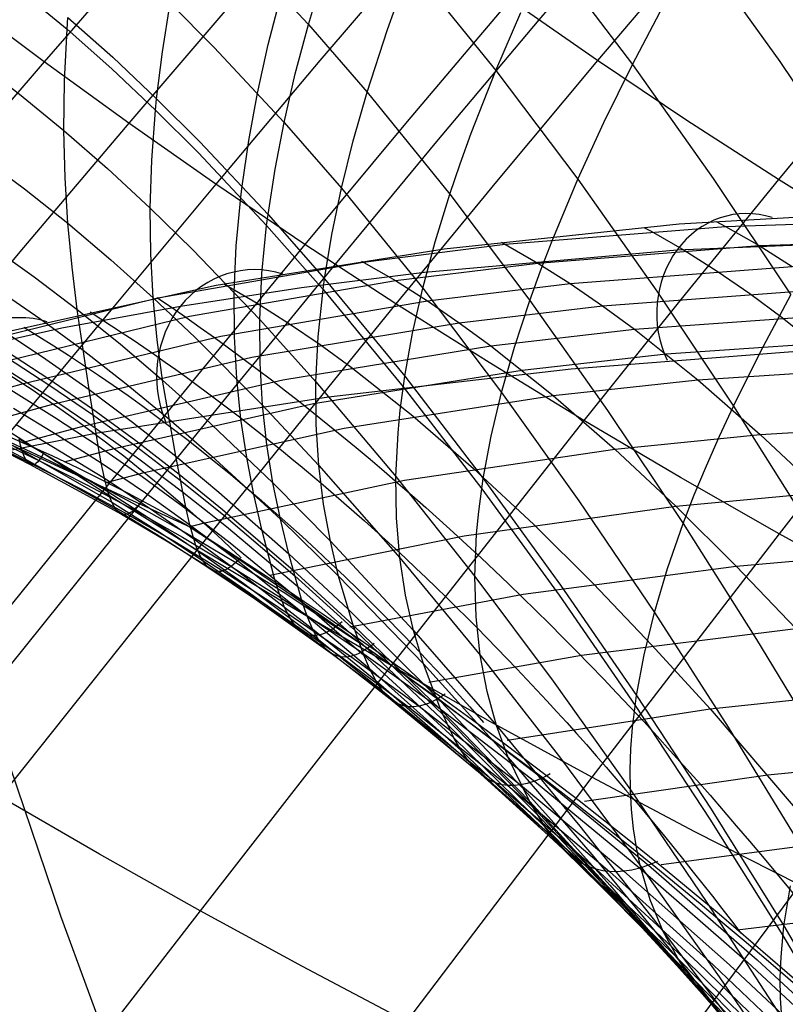
# Model space of a CAD drawing. Extents: x -190 to 190, y -381 to 93.
# Drawn here: x 22 to 26, y -239 to -234 of the extents above; entities that cross this region are included whole.
import ezdxf

# ---------------------------------------------------------------- set-up
doc = ezdxf.new("R2010")
doc.units = 0
doc.header["$MEASUREMENT"] = 0
for name, color, linetype in [('DICHTUNGSSCHEIBE__DICHTUNG', 18, 'CONTINUOUS'), ('DRUCKRING__DRUCKRING_STAND', 18, 'CONTINUOUS'), ('FLANSCH_OBEN__ÖLANSCHLUß', 18, 'CONTINUOUS'), ('SAILDRIVE_UNTERTEIL__PROPE', 18, 'CONTINUOUS')]:
    doc.layers.add(name, color=color, linetype=linetype)

msp = doc.modelspace()

# ---------------------------------------------------------------- linework, layer by layer
at = {"layer": 'DICHTUNGSSCHEIBE__DICHTUNG'}
for centre, end in [((0, -97.5, 170), 0), ((0, -97.5, 165), 0), ((0, -97.5, 167.5), 360), ((0, -97.5, 175), 0), ((0, -97.5, 180), 0), ((0, -97.5, 177.5), 360)]:
    msp.add_arc(centre, 190, 180, end, dxfattribs=at)
at = {"layer": 'DRUCKRING__DRUCKRING_STAND'}
for centre, radius in [((0, -97.5, 180), 190), ((0, -97.5, 190), 190), ((0, -97.5, 199.5), 189.5), ((0, -97.5, 200), 189), ((0, -97.5, 180), 160), ((0, -97.5, 200), 160)]:
    msp.add_arc(centre, radius, 180, 0, dxfattribs=at)
at = {"layer": 'DRUCKRING__DRUCKRING_STAND', "extrusion": (1.39423e-23, -4.66024e-08, 1)}
msp.add_arc((0, -97.5, 199), 190, 180.000003, 359.999997, dxfattribs=at)
at = {"layer": 'FLANSCH_OBEN__ÖLANSCHLUß', "color": 254}
msp.add_polyline3d([(22.9568, -239.397, -257.173), (22.5235, -238.22, -257.4704), (22.1804, -237.2088, -257.7026)], dxfattribs=at)
at = {"layer": 'SAILDRIVE_UNTERTEIL__PROPE', "color": 254}
for points in [[(28.2275, -228.5014, -188.0826), (27.8412, -228.832, -187.6694), (27.5256, -229.1131, -187.3422), (27.2139, -229.4001, -187.0277), (26.9061, -229.6923, -186.7249), (26.7158, -229.8771, -186.5417), (26.301, -230.2905, -186.1523), (26.0033, -230.5955, -185.8812), (25.7086, -230.9039, -185.6192), (25.1269, -231.5286, -185.1201), (24.5541, -232.1611, -184.6502), (23.989, -232.7997, -184.2068), (23.4307, -233.4429, -183.7875), (22.878, -234.0893, -183.3901), (22.3301, -234.7375, -183.0124), (21.7868, -235.3863, -182.6533), (20.7124, -236.6811, -181.988), (19.5127, -238.1362, -181.3104), (18.3034, -239.6071, -180.6918), (17.0848, -241.0908, -180.1297), (15.8568, -242.5838, -179.6215)], [(29.0201, -228.5006, -188.7691), (28.7528, -228.716, -188.4677), (28.4881, -228.9373, -188.1771), (28.1775, -229.2067, -187.8456), (27.8707, -229.4828, -187.5271), (27.5675, -229.7648, -187.2207), (27.2679, -230.0523, -186.9255), (27.0827, -230.2342, -186.7467), (26.6786, -230.6415, -186.3663), (26.3885, -230.9423, -186.101), (26.101, -231.2467, -185.8444), (25.5332, -231.8642, -185.3547), (24.9733, -232.4907, -184.8925), (24.4203, -233.1243, -184.4552), (23.8732, -233.7634, -184.0407), (23.3311, -234.4066, -183.647), (22.7931, -235.0522, -183.2722), (22.2591, -235.699, -182.9155), (21.2029, -236.9901, -182.2542), (20.0227, -238.4409, -181.5803), (18.8317, -239.908, -180.9639), (17.6301, -241.3883, -180.4024), (16.418, -242.8785, -179.8933)], [(27.4734, -228.5014, -187.4142), (27.2043, -228.7391, -187.1371), (26.8833, -229.0312, -186.8146), (26.5664, -229.3283, -186.5046), (26.3706, -229.5161, -186.3171), (25.944, -229.9358, -185.9191), (25.638, -230.2452, -185.6423), (25.3353, -230.5576, -185.3752), (24.7383, -231.1897, -184.8673), (24.1512, -231.8285, -184.3905), (23.5728, -232.4722, -183.9416), (23.002, -233.1196, -183.5182), (22.4377, -233.7692, -183.1178), (21.8788, -234.4199, -182.7378), (21.325, -235.0708, -182.3772), (20.2305, -236.3693, -181.7095), (19.0091, -237.8287, -181.0302), (17.7796, -239.3034, -180.4115), (16.5419, -240.7903, -179.851)], [(29.5623, -228.9339, -189.0564), (29.2567, -229.1804, -188.7095), (28.9542, -229.4355, -188.3769), (28.655, -229.6982, -188.0578), (28.3591, -229.9679, -187.7508), (28.0665, -230.2436, -187.4552), (27.7771, -230.5249, -187.17), (27.598, -230.7032, -186.997), (27.2073, -231.1026, -186.6287), (26.9265, -231.3981, -186.3713), (26.6481, -231.6974, -186.1219), (26.0974, -232.3057, -185.6449), (25.5535, -232.9243, -185.193), (25.0153, -233.5514, -184.7641), (24.482, -234.1853, -184.3563), (23.9528, -234.8243, -183.9679), (23.4269, -235.4667, -183.5974), (22.9044, -236.1109, -183.2442), (21.8702, -237.3972, -182.589), (20.7138, -238.8424, -181.9211), (19.545, -240.3047, -181.3087), (18.3642, -241.7807, -180.7492), (17.1715, -243.2673, -180.2402), (15.9674, -244.7618, -179.7794)], [(29.1405, -229.0552, -188.6647), (28.8351, -229.3119, -188.3288), (28.5331, -229.5763, -188.0066), (28.2345, -229.8475, -187.6969), (27.9393, -230.1248, -187.3985), (27.6474, -230.4076, -187.1108), (27.4668, -230.5868, -186.9365), (27.0729, -230.9881, -186.5651), (26.7897, -231.2849, -186.3058), (26.5091, -231.5855, -186.0546), (25.9542, -232.196, -185.5744), (25.4064, -232.8166, -185.12), (24.8646, -233.4453, -184.689), (24.328, -234.0805, -184.2796), (23.7956, -234.7205, -183.8899), (23.2668, -235.3637, -183.5183), (22.7415, -236.0085, -183.1642), (21.7019, -237.296, -182.5075), (20.5397, -238.7425, -181.8381), (19.3656, -240.206, -181.2247), (18.1797, -241.6831, -180.6648), (16.9823, -243.1705, -180.1557), (15.7739, -244.6657, -179.6955)], [(21.2191, -229.0931, -243.6688), (21.4114, -229.1872, -243.5232), (21.5995, -229.2844, -243.3781), (21.7836, -229.3844, -243.2334), (21.9636, -229.4873, -243.0892), (22.312, -229.7011, -242.8026), (22.6456, -229.9252, -242.5181), (22.9657, -230.1587, -242.2359), (23.2732, -230.4009, -241.956), (23.569, -230.6511, -241.6786), (23.8542, -230.9084, -241.4037), (24.1297, -231.1722, -241.1313), (24.3962, -231.4421, -240.8615), (24.5582, -231.6133, -240.6944), (24.9043, -231.998, -240.3291), (25.147, -232.2833, -240.066), (25.3829, -232.573, -239.8047), (25.8368, -233.1639, -239.2864), (26.2698, -233.7679, -238.7725), (26.6837, -234.3829, -238.2621)], [(26.7487, -234.6862, -185.5009), (26.2624, -234.3829, -185.3165), (25.7861, -234.0749, -185.1195), (25.3202, -233.7623, -184.9103), (24.8646, -233.4453, -184.689), (24.4203, -233.1243, -184.4552), (24.2029, -232.9624, -184.3329), (23.989, -232.7997, -184.2068), (23.7789, -232.6363, -184.0764), (23.5728, -232.4722, -183.9416), (23.3709, -232.3075, -183.8021), (23.1737, -232.1423, -183.6574), (22.9815, -231.9767, -183.5075), (22.7937, -231.8106, -183.3521)], [(26.3874, -232.5234, -185.782), (25.8512, -233.1383, -185.3352), (25.3202, -233.7623, -184.9103), (24.7935, -234.3936, -184.5057), (24.2704, -235.0306, -184.1198), (23.7503, -235.6715, -183.7513), (23.2333, -236.3144, -183.3998), (22.2096, -237.5985, -182.7474), (21.0645, -239.0411, -182.0823), (19.9063, -240.5011, -181.4716), (18.7354, -241.9751, -180.9129), (17.5518, -243.46, -180.4036), (16.3563, -244.9532, -179.9416)], [(26.7891, -236.5143, -185.07), (26.2666, -236.2277, -184.9085), (25.7533, -235.9355, -184.732), (25.2494, -235.6384, -184.5413), (24.7551, -235.3366, -184.3371), (24.2704, -235.0306, -184.1198), (23.7956, -234.7205, -183.8899), (23.3311, -234.4066, -183.647), (22.878, -234.0893, -183.3901), (22.4377, -233.7692, -183.1178), (22.2226, -233.6083, -182.9754), (22.0113, -233.4468, -182.8287), (21.8041, -233.2849, -182.6775), (21.6005, -233.1225, -182.5217)], [(23.4392, -233.1733, -243.9311), (23.8137, -233.5744, -243.5623), (24.1202, -233.9272, -243.2515), (24.5511, -234.4596, -242.8014), (24.9674, -235.0132, -242.3513), (25.3724, -235.5858, -241.8997), (25.7663, -236.1751, -241.4461), (26.1492, -236.7787, -240.9905), (26.5211, -237.3943, -240.5326)], [(25.0631, -233.2054, -240.7233), (25.502, -233.784, -240.2282), (25.9232, -234.3777, -239.7356), (26.328, -234.9842, -239.2447)], [(24.156, -236.7997, -253.6727), (24.156, -236.7998, -253.6726), (24.1389, -236.8129, -253.5993), (24.1224, -236.8246, -253.5259), (24.1065, -236.835, -253.4522), (24.0912, -236.8441, -253.3783), (24.0763, -236.8517, -253.3042), (24.0619, -236.858, -253.2299), (24.0479, -236.863, -253.1554), (24.0343, -236.8667, -253.0808), (24.0085, -236.8705, -252.9311), (23.9843, -236.8696, -252.7807), (23.9616, -236.8643, -252.6299), (23.9403, -236.8548, -252.4786), (23.9203, -236.8413, -252.3269), (23.9014, -236.8241, -252.1748), (23.8836, -236.8035, -252.0226), (23.8669, -236.7796, -251.8701), (23.851, -236.7528, -251.7175), (23.836, -236.7232, -251.5648), (23.808, -236.6568, -251.2596), (23.7824, -236.5824, -250.955), (23.712, -236.3319, -250.0488), (23.6681, -236.1523, -249.4534), (23.6293, -235.9635, -248.8655), (23.5977, -235.7655, -248.2854), (23.5748, -235.5579, -247.7134), (23.5621, -235.3402, -247.1496), (23.5608, -235.112, -246.5941), (23.572, -234.8727, -246.0472), (23.5965, -234.6218, -245.5091), (23.6039, -234.5644, -245.3907), (23.6401, -234.3289, -244.9216), (23.6873, -234.0848, -244.4602), (23.7453, -233.8329, -244.007), (23.8137, -233.5744, -243.5623), (23.9134, -233.243, -243.0188)], [(24.5266, -237.0629, -253.4399), (24.5265, -237.0629, -253.4397), (24.5076, -237.0753, -253.3668), (24.4893, -237.0864, -253.2936), (24.4716, -237.0962, -253.2202), (24.4546, -237.1048, -253.1466), (24.438, -237.1121, -253.0727), (24.4219, -237.1181, -252.9987), (24.391, -237.1265, -252.85), (24.3621, -237.1302, -252.7005), (24.3348, -237.1296, -252.5504), (24.3091, -237.1248, -252.3997), (24.2849, -237.1161, -252.2485), (24.262, -237.1036, -252.0968), (24.2405, -237.0876, -251.9447), (24.2201, -237.0682, -251.7923), (24.2007, -237.0459, -251.6396), (24.1824, -237.0206, -251.4867), (24.165, -236.9928, -251.3337), (24.1325, -236.9301, -251.0277), (24.1026, -236.8598, -250.7219), (24.0476, -236.7035, -250.1133), (23.9717, -236.4484, -249.2119), (23.9283, -236.2661, -248.6196), (23.8933, -236.074, -248.0346), (23.8681, -235.8719, -247.4571), (23.8541, -235.6594, -246.8874), (23.8525, -235.4362, -246.3257), (23.8643, -235.2018, -245.7722), (23.8904, -234.9557, -245.2271), (23.8982, -234.8994, -245.1071), (23.9366, -234.6683, -244.6315), (23.9866, -234.4286, -244.1634), (24.048, -234.1812, -243.7033), (24.1202, -233.9272, -243.2515), (24.2255, -233.6014, -242.6989), (24.3467, -233.2669, -242.1597)], [(24.3467, -233.2669, -242.1597), (24.7913, -233.8142, -241.6843), (25.2179, -234.3809, -241.2113), (25.6298, -234.9646, -240.7389), (26.028, -235.5629, -240.2664), (26.4127, -236.1737, -239.7937)], [(22.3182, -233.4017, -246.6583), (22.5565, -233.5996, -246.4546), (22.7894, -233.8063, -246.2504), (23.0175, -234.0214, -246.046), (23.2413, -234.2443, -245.8415), (23.5965, -234.6218, -245.5091), (23.8904, -234.9557, -245.2271), (24.308, -235.4628, -244.8154), (24.717, -235.9943, -244.4001), (25.1198, -236.5484, -243.9794), (25.5161, -237.1226, -243.5533), (25.905, -237.7142, -243.122), (26.2857, -238.3206, -242.6858), (27.017, -239.5638, -241.8023)], [(23.9896, -236.6867, -253.7755), (23.9896, -236.6867, -253.7753), (23.9733, -236.7001, -253.702), (23.9576, -236.7121, -253.6284), (23.9426, -236.7227, -253.5546), (23.928, -236.7319, -253.4805), (23.9139, -236.7397, -253.4063), (23.9002, -236.7461, -253.332), (23.887, -236.7512, -253.2574), (23.8741, -236.7549, -253.1828), (23.8497, -236.7587, -253.0329), (23.8269, -236.7576, -252.8825), (23.8055, -236.752, -252.7317), (23.7854, -236.7421, -252.5803), (23.7666, -236.7282, -252.4287), (23.7489, -236.7104, -252.2767), (23.7323, -236.6891, -252.1246), (23.7166, -236.6645, -251.9723), (23.7017, -236.6368, -251.8198), (23.6877, -236.6064, -251.6674), (23.6617, -236.5382, -251.3627), (23.6378, -236.462, -251.0587), (23.5718, -236.2059, -250.1549), (23.5302, -236.023, -249.5615), (23.4931, -235.8311, -248.9758), (23.4628, -235.6303, -248.3982), (23.4408, -235.42, -247.8288), (23.4284, -235.1999, -247.2678), (23.4269, -234.9693, -246.7154), (23.4376, -234.7277, -246.1717), (23.4612, -234.4745, -245.6368), (23.4682, -234.4166, -245.5192), (23.5032, -234.1791, -245.0532), (23.5489, -233.9328, -244.595), (23.6051, -233.6789, -244.1451), (23.6715, -233.4182, -243.7037)], [(23.463, -236.3506, -254.0933), (23.4629, -236.3506, -254.0932), (23.4495, -236.3649, -254.0194), (23.4365, -236.3776, -253.9454), (23.424, -236.3887, -253.8713), (23.412, -236.3983, -253.797), (23.4003, -236.4064, -253.7226), (23.389, -236.413, -253.648), (23.3781, -236.4181, -253.5733), (23.3676, -236.4218, -253.4985), (23.3574, -236.4242, -253.4235), (23.3476, -236.4252, -253.3484), (23.329, -236.4234, -253.198), (23.3115, -236.4166, -253.0472), (23.2953, -236.4052, -252.8961), (23.28, -236.3895, -252.7448), (23.2658, -236.3696, -252.5933), (23.2524, -236.346, -252.4418), (23.2398, -236.3189, -252.2901), (23.228, -236.2886, -252.1385), (23.2168, -236.2553, -251.987), (23.196, -236.1811, -251.6844), (23.1769, -236.0986, -251.3829), (23.1226, -235.8242, -250.4883), (23.0541, -235.428, -249.3244), (23.0266, -235.2178, -248.7555), (23.0059, -234.9987, -248.1955), (22.9933, -234.7703, -247.6444), (22.9904, -234.5317, -247.1024), (22.9981, -234.2824, -246.5696), (23.0175, -234.0214, -246.046), (23.0235, -233.9618, -245.931), (23.0534, -233.7173, -245.4755), (23.0931, -233.4639, -245.0281)], [(23.0931, -233.4639, -245.0281), (23.3235, -233.6948, -244.8114), (23.6873, -234.0848, -244.4602), (23.9866, -234.4286, -244.1634), (24.4095, -234.9489, -243.7321), (24.8207, -235.4919, -243.2991), (25.2229, -236.0557, -242.8628), (25.6164, -236.6377, -242.4228), (26.0006, -237.2356, -241.9794), (26.3751, -237.8466, -241.5324)], [(25.6336, -237.9362, -252.7099), (25.6335, -237.9362, -252.7097), (25.586, -237.9548, -252.5658), (25.5412, -237.9694, -252.4207), (25.4985, -237.9797, -252.2746), (25.4579, -237.9861, -252.1275), (25.4192, -237.9888, -251.9795), (25.3823, -237.9879, -251.8307), (25.3472, -237.9836, -251.6812), (25.3137, -237.976, -251.5309), (25.2817, -237.9653, -251.38), (25.2511, -237.9517, -251.2286), (25.2219, -237.9353, -251.0766), (25.1939, -237.9164, -250.9243), (25.1414, -237.8712, -250.6185), (25.0929, -237.8176, -250.3119), (25.0479, -237.7571, -250.005), (24.9653, -237.6208, -249.3923), (24.8556, -237.3929, -248.4806), (24.7945, -237.2269, -247.879), (24.7452, -237.0497, -247.283), (24.7092, -236.8613, -246.693), (24.6874, -236.6617, -246.1093), (24.6809, -236.4508, -245.5324), (24.6906, -236.2284, -244.9626), (24.7017, -236.1128, -244.6804), (24.7252, -235.9407, -244.2761), (24.7663, -235.7205, -243.7842), (24.8207, -235.4919, -243.2991), (24.8878, -235.2559, -242.8213), (24.9674, -235.0132, -242.3513), (25.0233, -234.8584, -242.0616), (25.0837, -234.7014, -241.775), (25.2179, -234.3809, -241.2113), (25.3533, -234.0856, -240.7146), (25.502, -233.784, -240.2282), (25.6633, -233.4767, -239.7521)], [(21.7102, -233.5078, -248.1491), (21.8327, -233.5884, -248.0554), (22.0736, -233.7578, -247.8669), (22.3093, -233.9373, -247.6772), (22.5404, -234.1265, -247.4865), (22.7673, -234.3248, -247.2948), (22.9904, -234.5317, -247.1024), (23.2101, -234.7467, -246.9092), (23.5608, -235.112, -246.5941), (23.8525, -235.4362, -246.3257), (24.2696, -235.9304, -245.932), (24.6809, -236.4508, -245.5324), (25.0885, -236.9957, -245.1255), (25.4917, -237.5625, -244.7113), (25.8894, -238.1485, -244.2903), (26.2803, -238.7506, -243.8628), (27.0345, -239.9889, -242.9936)], [(25.0744, -237.4794, -253.0851), (25.0743, -237.4794, -253.0849), (25.0528, -237.4905, -253.0126), (25.0319, -237.5005, -252.9399), (24.9922, -237.5172, -252.7937), (24.9545, -237.5292, -252.6466), (24.9188, -237.5368, -252.4987), (24.885, -237.5402, -252.3499), (24.8531, -237.5396, -252.2003), (24.8228, -237.5352, -252.0501), (24.7941, -237.5273, -251.8992), (24.7669, -237.5159, -251.7477), (24.741, -237.5012, -251.5958), (24.7164, -237.4836, -251.4434), (24.6929, -237.4631, -251.2908), (24.6492, -237.4143, -250.9846), (24.6092, -237.3566, -250.6779), (24.5723, -237.2915, -250.3712), (24.5044, -237.1459, -249.7598), (24.4129, -236.9052, -248.8522), (24.3614, -236.7315, -248.2546), (24.32, -236.5474, -247.6634), (24.2902, -236.3527, -247.0791), (24.273, -236.1471, -246.5018), (24.2696, -235.9304, -245.932), (24.2811, -235.7025, -245.3698), (24.2926, -235.5841, -245.0916), (24.3162, -235.4079, -244.6934), (24.3566, -235.1827, -244.2092), (24.4095, -234.9489, -243.7321), (24.4744, -234.7076, -243.2627), (24.5511, -234.4596, -242.8014), (24.6047, -234.3015, -242.5172), (24.6627, -234.1412, -242.2364), (24.7913, -233.8142, -241.6843), (24.9209, -233.5129, -241.1986)], [(22.9451, -236.0561, -254.3875), (22.935, -236.07, -254.3168), (22.9253, -236.0823, -254.246), (22.9154, -236.0937, -254.1717), (22.906, -236.1034, -254.0971), (22.8968, -236.1114, -254.0225), (22.8879, -236.1179, -253.9478), (22.8793, -236.1228, -253.873), (22.871, -236.1262, -253.7981), (22.863, -236.1281, -253.7232), (22.8552, -236.1286, -253.6481), (22.8477, -236.1278, -253.573), (22.8405, -236.1256, -253.4979), (22.8267, -236.1173, -253.3474), (22.8139, -236.1041, -253.1968), (22.8018, -236.0863, -253.0461), (22.7906, -236.0642, -252.8954), (22.7799, -236.0382, -252.7447), (22.7699, -236.0084, -252.5941), (22.7605, -235.9753, -252.4436), (22.7515, -235.9391, -252.2933), (22.7347, -235.8588, -251.9935), (22.7191, -235.7701, -251.6951), (22.6727, -235.4772, -250.8117), (22.6097, -235.0594, -249.6656), (22.5829, -234.8392, -249.1066), (22.5615, -234.6109, -248.557), (22.5469, -234.3736, -248.017), (22.5404, -234.1265, -247.4865), (22.5434, -233.8688, -246.9656), (22.5565, -233.5996, -246.4546), (22.5609, -233.5381, -246.3423)], [(22.5609, -233.5381, -246.3423), (22.7947, -233.7458, -246.1367), (23.0235, -233.9618, -245.931), (23.2479, -234.1856, -245.7251), (23.6039, -234.5644, -245.3907), (23.8982, -234.8994, -245.1071), (24.3162, -235.4079, -244.6934), (24.7252, -235.9407, -244.2761), (25.1277, -236.4958, -243.8538), (25.5235, -237.0708, -243.4262), (25.9117, -237.6631, -242.9937), (26.2916, -238.27, -242.5563), (27.0209, -239.5138, -241.671)], [(26.7728, -233.7679, -185.7304), (26.2624, -234.3829, -185.3165), (25.7548, -235.007, -184.9206), (25.2494, -235.6384, -184.5413), (24.2444, -236.9145, -183.8303), (23.2506, -238.1923, -183.1847), (22.1378, -239.6277, -182.5256), (21.0098, -241.0814, -181.9181), (19.867, -242.5503, -181.3595), (18.7095, -244.0309, -180.8473), (17.5381, -245.5206, -180.3796), (16.3548, -247.0191, -179.9556)], [(22.1048, -234.2604, -248.9128), (22.3349, -234.4308, -248.7357), (22.5615, -234.6109, -248.557), (22.785, -234.8004, -248.3769), (23.0059, -234.9987, -248.1955), (23.2244, -235.2054, -248.0128), (23.5748, -235.5579, -247.7134), (23.8681, -235.8719, -247.4571), (24.2902, -236.3527, -247.0791), (24.7092, -236.8613, -246.693), (25.127, -237.3965, -246.2974), (25.5425, -237.9556, -245.8926), (25.9542, -238.5355, -245.4791), (26.3603, -239.1332, -245.0578)], [(26.3729, -238.0573, -184.5121), (25.828, -237.78, -184.3662), (25.2915, -237.4968, -184.2033), (24.7635, -237.2081, -184.0244), (24.2444, -236.9145, -183.8303), (23.7343, -236.6165, -183.6219), (23.2333, -236.3144, -183.3998), (22.7415, -236.0085, -183.1642), (22.2591, -235.699, -182.9155), (21.7868, -235.3863, -182.6533), (21.325, -235.0708, -182.3772), (20.8745, -234.7528, -182.0867), (20.436, -234.433, -181.7817)], [(27.0096, -234.5423, -268.0482), (25.746, -234.6152, -265.3028), (24.5212, -234.7453, -262.5636), (23.3336, -234.9356, -259.8307), (22.1817, -235.1894, -257.104)], [(21.4339, -235.414, -255.1604), (22.0089, -235.2503, -256.606), (23.03, -234.9999, -259.0982), (24.0997, -234.8124, -261.5675), (24.8393, -234.7198, -263.202), (25.9879, -234.6272, -265.6376), (27.183, -234.5873, -268.0558), (28.0055, -234.5888, -269.659), (28.9925, -234.6178, -271.5226), (30.0067, -234.6749, -273.375), (31.047, -234.7592, -275.2139), (32.1121, -234.8695, -277.0375), (33.2009, -235.005, -278.8436), (34.3122, -235.1644, -280.6305), (35.4447, -235.3467, -282.3964), (36.5973, -235.5508, -284.1395), (37.7687, -235.7757, -285.858), (38.9578, -236.0202, -287.5505), (40.1636, -236.2834, -289.2153), (41.3848, -236.5641, -290.851), (42.6204, -236.8612, -292.4561), (43.8695, -237.174, -294.0295), (45.1313, -237.5013, -295.5701)], [(25.938, -234.601, -265.7244), (25.9879, -234.6272, -265.6376), (26.1617, -234.7267, -265.3354), (26.334, -234.836, -265.0358)], [(25.5616, -234.6318, -264.8942), (25.5998, -234.6521, -264.8278), (25.7725, -234.7511, -264.5277), (25.9437, -234.8598, -264.2303), (26.1137, -234.9768, -263.935), (26.2824, -235.1012, -263.642), (26.6165, -235.369, -263.0617)], [(21.6483, -235.3525, -257.321), (22.5294, -235.1558, -259.436), (23.1475, -235.0426, -260.8781), (23.7774, -234.9456, -262.317), (24.4189, -234.8646, -263.7523), (25.7351, -234.7492, -266.6083), (27.0953, -234.6939, -269.4444)], [(21.6578, -235.4884, -255.0486), (22.1697, -235.3439, -256.3276), (23.1944, -235.0953, -258.8134), (24.2677, -234.9094, -261.2762), (25.0097, -234.8179, -262.9063), (26.1617, -234.7267, -265.3354), (27.3602, -234.6881, -267.7471), (28.185, -234.6904, -269.346), (29.1745, -234.7202, -271.2047), (30.1912, -234.778, -273.052), (31.2339, -234.8629, -274.8859), (32.3013, -234.9738, -276.7045), (33.3925, -235.1095, -278.5057), (34.506, -235.2692, -280.2878), (35.6408, -235.4517, -282.049), (36.7957, -235.6558, -283.7876), (37.9694, -235.8807, -285.5018), (39.1609, -236.1251, -287.1901), (40.3691, -236.3881, -288.851), (41.5928, -236.6685, -290.4831), (42.831, -236.9655, -292.0848), (44.0828, -237.2779, -293.6552), (45.3475, -237.6049, -295.1931)], [(24.8196, -234.7092, -263.2363), (25.0097, -234.8179, -262.9063), (25.1786, -234.9251, -262.6131), (25.3464, -235.0404, -262.322), (25.5129, -235.1628, -262.033), (25.8427, -235.4262, -261.4609), (26.1683, -235.7106, -260.896), (26.4901, -236.0126, -260.3379), (26.8084, -236.3298, -259.7861), (27.1235, -236.6605, -259.24), (27.7446, -237.3565, -258.1637), (28.355, -238.0911, -257.1065), (28.9558, -238.858, -256.0663), (29.8411, -240.0587, -254.5347), (30.4217, -240.888, -253.5308), (30.9954, -241.7373, -252.5396), (31.5624, -242.6047, -251.5602), (32.6784, -244.3879, -249.6344), (33.7719, -246.2281, -247.7496), (34.8444, -248.1191, -245.9032), (35.8967, -250.0569, -244.094), (36.9292, -252.0383, -242.321), (37.9412, -254.0628, -240.5855), (38.9329, -256.1285, -238.8874)], [(22.1579, -234.7284, -249.999), (22.3848, -234.889, -249.8333), (22.6097, -235.0594, -249.6656), (22.8327, -235.2392, -249.496), (23.0541, -235.428, -249.3244), (23.2742, -235.6255, -249.151), (23.6293, -235.9635, -248.8655), (23.9283, -236.2661, -248.6196), (24.3614, -236.7315, -248.2546), (24.7945, -237.2269, -247.879), (25.2288, -237.7509, -247.4916), (25.6631, -238.3009, -247.0929), (26.0952, -238.8736, -246.6836)], [(21.8808, -235.5697, -254.9368), (22.3294, -235.4447, -256.051), (23.3576, -235.1986, -258.5307), (24.4344, -235.0151, -260.9872), (25.1786, -234.9251, -262.6131), (26.334, -234.836, -265.0358), (27.5358, -234.7993, -267.4412), (28.3628, -234.8029, -269.036), (29.3547, -234.834, -270.8898), (30.3738, -234.893, -272.7322), (31.4189, -234.9789, -274.5612), (32.4887, -235.0906, -276.3749), (33.5821, -235.2271, -278.1713), (34.6979, -235.3873, -279.9486), (35.8349, -235.5701, -281.7052), (36.9921, -235.7746, -283.4393), (38.1681, -235.9996, -285.1492), (39.3619, -236.2441, -286.8335), (40.5725, -236.507, -288.4905), (41.7987, -236.7873, -290.119), (43.0394, -237.084, -291.7173), (44.2939, -237.3961, -293.2846), (45.5614, -237.7228, -294.8198)], [(24.0915, -234.8078, -261.5818), (24.2677, -234.9094, -261.2762), (24.4344, -235.0151, -260.9872), (24.5999, -235.1285, -260.7003), (24.7642, -235.2488, -260.4154), (25.0896, -235.5076, -259.8513), (25.411, -235.7871, -259.2944), (25.7285, -236.0841, -258.7442), (26.0424, -236.3964, -258.2003), (26.353, -236.7222, -257.6621), (26.6606, -237.0601, -257.1294), (27.2672, -237.767, -256.079), (27.8635, -238.5096, -255.0469), (28.4505, -239.2826, -254.0313), (29.029, -240.0816, -253.0307), (29.5997, -240.9036, -252.044), (30.1632, -241.746, -251.0702), (30.7199, -242.6069, -250.1085), (31.8146, -244.3781, -248.2187), (32.7322, -245.9395, -246.6359)], [(22.1027, -235.6579, -254.8248), (22.488, -235.552, -255.7763), (23.5197, -235.309, -258.25), (24.5999, -235.1285, -260.7003), (25.3464, -235.0404, -262.322), (26.5051, -234.9539, -264.7385), (27.7101, -234.9197, -267.1376), (28.5392, -234.9247, -268.7283), (29.5336, -234.9575, -270.5773), (30.5551, -235.0179, -272.4149), (31.6024, -235.1051, -274.239), (32.6745, -235.2179, -276.0479), (33.7702, -235.3552, -277.8395), (34.8882, -235.5162, -279.6122), (36.0275, -235.6996, -281.3642), (37.1869, -235.9045, -283.0938), (38.3652, -236.1298, -284.7995), (39.5614, -236.3745, -286.4796), (40.7743, -236.6374, -288.1328), (42.003, -236.9176, -289.7576), (43.2463, -237.2141, -291.3526), (44.5035, -237.5259, -292.9168), (45.7738, -237.8521, -294.4492)], [(22.1891, -234.9515, -250.557), (22.4153, -235.107, -250.3967), (22.6404, -235.2719, -250.234), (22.8642, -235.4464, -250.0691), (23.0869, -235.6301, -249.9021), (23.3088, -235.8224, -249.7329), (23.6681, -236.1523, -249.4534), (23.9717, -236.4484, -249.2119), (24.4129, -236.9052, -248.8522), (24.8556, -237.3929, -248.4806), (25.301, -237.9106, -248.0959), (25.7475, -238.4552, -247.6987), (26.1927, -239.0237, -247.29)], [(23.3771, -234.9284, -259.931), (23.5469, -235.0266, -259.6368), (23.7112, -235.1307, -259.352), (23.8745, -235.2422, -259.0692), (24.0365, -235.3603, -258.7884), (24.3576, -235.6142, -258.2323), (24.6746, -235.8886, -257.6833), (24.9877, -236.1803, -257.1409), (25.2973, -236.4873, -256.6048), (25.6035, -236.808, -256.0745), (25.9067, -237.1407, -255.5497), (26.5042, -237.8379, -254.5153), (27.0912, -238.5711, -253.4994), (27.6686, -239.3353, -252.5004), (28.2374, -240.1259, -251.5166), (29.0458, -241.31, -250.1186)], [(26.0164, -238.785, -249.2239), (25.8998, -238.6633, -248.6127), (25.8459, -238.5971, -248.3075), (25.7475, -238.4552, -247.6987), (25.6631, -238.3009, -247.0929), (25.5945, -238.1343, -246.4906), (25.5425, -237.9556, -245.8926), (25.523, -237.8618, -245.5953), (25.508, -237.765, -245.2993), (25.4976, -237.6652, -245.0046), (25.4917, -237.5625, -244.7113), (25.4907, -237.4569, -244.4195), (25.4944, -237.3483, -244.1292), (25.5028, -237.2369, -243.8404), (25.5235, -237.0708, -243.4262), (25.5626, -236.8584, -242.9215), (25.6164, -236.6377, -242.4228), (25.6845, -236.4097, -241.9309), (25.7663, -236.1751, -241.4461), (25.8243, -236.0254, -241.1469), (25.8873, -235.8734, -240.8505), (25.9552, -235.7192, -240.557), (26.028, -235.5629, -240.2664), (26.1707, -235.2766, -239.7508), (26.328, -234.9842, -239.2447)], [(22.3234, -235.7526, -254.7123), (22.6456, -235.6655, -255.5033), (23.6807, -235.426, -257.9712), (24.7642, -235.2488, -260.4154), (25.5129, -235.1628, -262.033), (26.6749, -235.0793, -264.4434), (27.8832, -235.0477, -266.8363), (28.7143, -235.0545, -268.423), (29.7111, -235.0891, -270.2672), (30.7349, -235.1512, -272.1), (31.7846, -235.2397, -273.9194), (32.8589, -235.3537, -275.7234), (33.9568, -235.4922, -277.5103), (35.0771, -235.654, -279.2783), (36.2186, -235.8381, -281.0258), (37.3802, -236.0435, -282.751), (38.5608, -236.2692, -284.4524), (39.7593, -236.514, -286.1285), (40.9746, -236.777, -287.7778), (42.2058, -237.0571, -289.399), (43.4517, -237.3534, -290.9907), (44.7115, -237.6649, -292.5517), (45.9847, -237.9906, -294.0813)], [(22.2206, -235.168, -251.1251), (22.4467, -235.318, -250.9697), (22.6727, -235.4772, -250.8117), (22.8979, -235.6461, -250.6512), (23.1226, -235.8242, -250.4883), (23.3472, -236.0108, -250.3228), (23.712, -236.3319, -250.0488), (24.0213, -236.6209, -249.8112), (24.4724, -237.0683, -249.4559), (24.9267, -237.5477, -249.0873), (25.3852, -238.0583, -248.7042), (25.8459, -238.5971, -248.3075), (26.3063, -239.1608, -247.8981)], [(21.5449, -235.9349, -257.4098), (22.7044, -235.704, -260.1282), (23.9186, -235.515, -262.8607), (25.1827, -235.3687, -265.5965), (26.4921, -235.266, -268.3246), (27.8422, -235.2078, -271.0342), (29.2282, -235.195, -273.7145), (30.6457, -235.2284, -276.3544), (32.0899, -235.3091, -278.9433), (33.5887, -235.4425, -281.5221), (34.3575, -235.5297, -282.8024), (35.1394, -235.6305, -284.0756), (35.9344, -235.7447, -285.3409), (36.7426, -235.8723, -286.5977), (37.5641, -236.0131, -287.8451), (38.3989, -236.167, -289.0825), (39.2471, -236.3339, -290.3091), (40.1088, -236.5137, -291.5242), (40.9841, -236.7063, -292.727), (41.8729, -236.9116, -293.9168), (42.7755, -237.1294, -295.0928), (43.6918, -237.3597, -296.2544), (44.622, -237.6024, -297.4007), (45.5661, -237.8573, -298.5311)], [(22.5428, -235.8536, -254.599), (22.8021, -235.7847, -255.2322), (23.8406, -235.5489, -257.6942), (24.9274, -235.3753, -260.1324), (25.6783, -235.2916, -261.746), (26.8435, -235.2112, -264.1503), (28.055, -235.1826, -266.5372), (28.8882, -235.1911, -268.1198), (29.8874, -235.2277, -269.9594), (30.9135, -235.2915, -271.7874), (31.9655, -235.3816, -273.602), (33.0421, -235.497, -275.4013), (34.1422, -235.6365, -277.1835), (35.2646, -235.7993, -278.9468), (36.4083, -235.9841, -280.6898), (37.5722, -236.1901, -282.4106), (38.755, -236.4161, -284.1077), (39.9559, -236.6612, -285.7797), (41.1736, -236.9243, -287.4252), (42.4072, -237.2043, -289.0428), (43.6557, -237.5003, -290.631), (44.9182, -237.8114, -292.189)], [(22.2356, -235.2738, -251.4128), (22.4619, -235.421, -251.2598), (22.6886, -235.5772, -251.1039), (22.9148, -235.7431, -250.9455), (23.1407, -235.9182, -250.7845), (23.3669, -236.1019, -250.6208), (23.735, -236.4183, -250.3492), (24.0476, -236.7035, -250.1133), (24.5044, -237.1459, -249.7598), (24.9653, -237.6208, -249.3923), (25.4311, -238.1276, -249.0097), (25.8998, -238.6633, -248.6127), (26.3686, -239.2244, -248.2025)], [(22.2405, -235.3087, -251.5093), (22.4668, -235.455, -251.357), (22.6938, -235.6102, -251.2019), (22.9203, -235.7751, -251.0441), (23.1468, -235.9492, -250.8837), (23.3735, -236.1318, -250.7206), (23.7427, -236.4466, -250.4498), (24.0565, -236.7305, -250.2144), (24.5153, -237.1711, -249.8614), (24.9786, -237.6446, -249.4942), (25.447, -238.1501, -249.1116), (25.9184, -238.6846, -248.7145)], [(22.7608, -235.9606, -254.4847), (22.9577, -235.9092, -254.9627), (23.9995, -235.6774, -257.419), (25.0896, -235.5076, -259.8513), (25.8427, -235.4262, -261.4609), (27.0111, -235.3491, -263.8591), (28.2257, -235.3234, -266.24), (29.061, -235.3339, -267.8186), (30.0626, -235.3725, -269.6535), (31.091, -235.4382, -271.4768), (32.1452, -235.5299, -273.2867), (33.224, -235.6466, -275.0812), (34.3263, -235.7874, -276.8587), (35.451, -235.9511, -278.6175), (36.5969, -236.1367, -280.3559), (37.763, -236.3433, -282.0723), (38.9481, -236.5697, -283.7652), (40.1512, -236.815, -285.4331), (41.3714, -237.0781, -287.0748), (42.6074, -237.358, -288.6886), (43.8585, -237.6538, -290.2735), (45.1238, -237.9645, -291.8284)], [(22.2499, -235.3779, -251.7031), (22.4764, -235.5223, -251.5522), (22.7039, -235.6754, -251.3985), (22.9313, -235.8382, -251.242), (23.1587, -236.0102, -251.0828), (23.3867, -236.1908, -250.9207), (23.7583, -236.5022, -250.6514), (24.0746, -236.7836, -250.417), (24.5376, -237.2207, -250.065), (25.0056, -237.691, -249.6983), (25.4793, -238.1938, -249.3158), (25.9565, -238.7262, -248.9182)], [(22.2635, -235.4786, -251.9957), (22.4905, -235.6202, -251.8469), (22.7191, -235.7701, -251.6951), (22.9478, -235.9297, -251.5404), (23.1769, -236.0986, -251.3829), (23.4069, -236.276, -251.2223), (23.7824, -236.5824, -250.955), (24.1026, -236.8598, -250.7219), (24.5723, -237.2915, -250.3712), (25.0479, -237.7571, -250.005), (25.5301, -238.2559, -249.6223), (26.0164, -238.785, -249.2239)], [(23.1973, -236.1941, -254.2495), (21.6811, -235.497, -255.039)], [(22.2771, -235.5734, -252.2904), (22.5049, -235.7121, -252.1435), (22.7347, -235.8588, -251.9935), (22.965, -236.0153, -251.8405), (23.196, -236.1811, -251.6844), (23.4282, -236.3554, -251.5252), (23.808, -236.6568, -251.2596), (24.1325, -236.9301, -251.0277), (24.6092, -237.3566, -250.6779), (25.0929, -237.8176, -250.3119), (25.584, -238.3127, -249.9287), (26.0798, -238.8387, -249.5291)], [(26.7554, -235.6016, -185.2829), (26.2666, -236.2277, -184.9085), (25.2915, -237.4968, -184.2033), (24.3255, -238.769, -183.5611), (23.2426, -240.1979, -182.9045), (22.1425, -241.6463, -182.2964), (21.0256, -243.1107, -181.7344), (19.8921, -244.5878, -181.2162), (18.7427, -246.0749, -180.7395), (17.5794, -247.5717, -180.3038), (16.4049, -249.0786, -179.9091)], [(23.1923, -236.1913, -254.2522), (23.2659, -236.1728, -254.4289), (24.3143, -235.9491, -256.8739), (25.411, -235.7871, -259.2944), (26.1683, -235.7106, -260.896), (27.3432, -235.6403, -263.2822), (28.5641, -235.6209, -265.6511), (29.4035, -235.6353, -267.2219), (30.4097, -235.678, -269.0475), (31.4428, -235.7475, -270.8614), (32.5015, -235.8425, -272.6618), (33.5848, -235.9621, -274.4469), (34.6915, -236.1052, -276.215), (35.8205, -236.2709, -277.9646), (36.9709, -236.4581, -279.6939), (38.1414, -236.6659, -281.4016), (39.331, -236.8931, -283.086), (40.5388, -237.1388, -284.7458), (41.7637, -237.402, -286.3796), (43.0047, -237.6816, -287.9862), (44.2609, -237.9768, -289.5642), (45.5316, -238.2865, -291.1127)], [(22.0944, -235.6716, -253.3225), (22.3227, -235.7954, -253.1837), (22.7906, -236.0642, -252.8954), (23.0274, -236.2122, -252.7461), (23.2658, -236.3696, -252.5933), (23.5063, -236.5356, -252.4369), (23.9014, -236.8241, -252.1748), (24.2405, -237.0876, -251.9447), (24.741, -237.5012, -251.5958), (25.2511, -237.9517, -251.2286), (25.7708, -238.4385, -250.8421), (26.2972, -238.9585, -250.4375)], [(22.2912, -235.6595, -252.5868), (22.7515, -235.9391, -252.2933), (22.9836, -236.0925, -252.1417), (23.2168, -236.2553, -251.987), (23.4514, -236.4265, -251.8289), (23.836, -236.7232, -251.5648), (24.165, -236.9928, -251.3337), (24.6492, -237.4143, -250.9846), (25.1414, -237.8712, -250.6185), (25.6417, -238.3628, -250.2345), (26.1474, -238.8861, -249.8335)], [(26.3772, -239.7675, -184.0687), (26.06, -239.6219, -184.0084), (25.745, -239.4742, -183.9419), (25.4322, -239.3243, -183.8694), (24.875, -239.0496, -183.7242), (24.3255, -238.769, -183.5611), (23.7839, -238.483, -183.3809), (23.2506, -238.1923, -183.1847), (22.7258, -237.8973, -182.9733), (22.2096, -237.5985, -182.7474), (21.7019, -237.296, -182.5075), (21.2029, -236.9901, -182.2542), (20.7124, -236.6811, -181.988), (20.2305, -236.3693, -181.7095), (19.7572, -236.055, -181.4192), (19.2928, -235.7385, -181.1179)], [(22.1102, -235.7184, -253.621), (22.3409, -235.8398, -253.4833), (22.8139, -236.1041, -253.1968), (23.0537, -236.2499, -253.0483), (23.2953, -236.4052, -252.8961), (23.5392, -236.5692, -252.7402), (23.9403, -236.8548, -252.4786), (24.2849, -237.1161, -252.2485), (24.7941, -237.5273, -251.8992), (25.3137, -237.976, -251.5309), (25.8434, -238.4619, -251.1428), (26.3803, -238.9815, -250.7362)], [(22.1663, -235.7325, -254.5185), (22.4097, -235.8473, -254.3818), (22.6563, -235.9708, -254.2414), (22.906, -236.1034, -254.0971), (23.1578, -236.2459, -253.949), (23.412, -236.3983, -253.797), (23.6687, -236.5603, -253.6409), (24.0912, -236.8441, -253.3783), (24.4546, -237.1048, -253.1466), (24.9922, -237.5172, -252.7937), (25.5412, -237.9694, -252.4207), (26.1015, -238.4606, -252.0266), (26.6698, -238.9875, -251.6128)], [(22.1772, -235.7129, -254.6678), (22.4238, -235.8266, -254.5311), (22.6732, -235.9497, -254.3905), (22.9253, -236.0823, -254.246), (23.1797, -236.225, -254.0977), (23.4365, -236.3776, -253.9454), (23.6958, -236.5399, -253.789), (24.1224, -236.8246, -253.5259), (24.4893, -237.0864, -253.2936), (25.0319, -237.5005, -252.9399), (25.586, -237.9548, -252.5658), (26.1514, -238.4484, -252.1705), (26.7247, -238.9779, -251.7555)], [(22.4366, -235.8035, -254.6579), (22.4301, -235.8157, -254.5945), (22.4238, -235.8266, -254.5311), (22.4166, -235.8378, -254.4565), (22.4097, -235.8473, -254.3818), (22.4029, -235.855, -254.3072), (22.3964, -235.8611, -254.2324), (22.3901, -235.8655, -254.1576), (22.3839, -235.8684, -254.0828), (22.3779, -235.8698, -254.0079), (22.3722, -235.8696, -253.933), (22.3666, -235.868, -253.8581), (22.3611, -235.8651, -253.7831), (22.3558, -235.8607, -253.7082), (22.3507, -235.855, -253.6332), (22.3409, -235.8398, -253.4833), (22.3316, -235.8199, -253.3335), (22.3227, -235.7954, -253.1837), (22.3143, -235.7668, -253.0341), (22.3063, -235.7344, -252.8848)], [(22.3063, -235.7344, -252.8848), (22.7699, -236.0084, -252.5941), (23.0043, -236.159, -252.4438), (23.2398, -236.3189, -252.2901), (23.4772, -236.4873, -252.133), (23.8669, -236.7796, -251.8701), (24.2007, -237.0459, -251.6396), (24.6929, -237.4631, -251.2908), (25.1939, -237.9164, -250.9243), (25.7038, -238.4052, -250.5391), (26.2197, -238.9264, -250.1364)], [(22.1272, -235.746, -253.9201), (22.3611, -235.8651, -253.7831), (22.8405, -236.1256, -253.4979), (23.0838, -236.2697, -253.3498), (23.329, -236.4234, -253.198), (23.5767, -236.5859, -253.0423), (23.9843, -236.8696, -252.7807), (24.3348, -237.1296, -252.5504), (24.8531, -237.5396, -252.2003), (25.3823, -237.9879, -251.8307), (25.9222, -238.474, -251.4409), (26.4696, -238.9946, -251.0319)], [(22.1458, -235.7516, -254.2194), (22.3839, -235.8684, -254.0828), (22.6257, -235.9931, -253.9424), (22.871, -236.1262, -253.7981), (23.1182, -236.2691, -253.6502), (23.3676, -236.4218, -253.4985), (23.6196, -236.5837, -253.3427), (24.0343, -236.8667, -253.0808), (24.391, -237.1265, -252.85), (24.9188, -237.5368, -252.4987), (25.4579, -237.9861, -252.1275), (26.0079, -238.474, -251.7356), (26.5658, -238.9969, -251.3243)], [(23.6133, -236.4431, -254.0039), (24.6253, -236.2381, -256.3354), (25.7285, -236.0841, -258.7442), (26.4901, -236.0126, -260.3379), (27.6714, -235.9492, -262.7122), (28.8986, -235.9362, -265.0692), (29.7421, -235.9545, -266.632), (30.7531, -236.0015, -268.4484), (31.7907, -236.0747, -270.2529), (32.854, -236.173, -272.0438), (33.9417, -236.2955, -273.8195), (35.0528, -236.441, -275.5782), (36.1863, -236.6087, -277.3185), (37.341, -236.7974, -279.0388), (38.516, -237.0063, -280.7377), (39.7102, -237.2342, -282.4135), (40.9226, -237.4803, -284.0651), (42.1523, -237.7434, -285.6911), (43.3983, -238.0227, -287.2903), (44.6597, -238.3171, -288.8614), (45.9358, -238.6258, -290.4034)], [(24.0295, -236.7135, -253.7516), (24.9326, -236.5424, -255.8032), (26.0424, -236.3964, -258.2003), (26.8084, -236.3298, -259.7861), (27.9961, -236.2734, -262.1484), (29.2296, -236.2666, -264.4935), (30.0773, -236.2888, -266.0484), (31.093, -236.3401, -267.8554), (32.1352, -236.4169, -269.6505), (33.203, -236.5185, -271.4319), (34.2953, -236.6437, -273.1982), (35.4108, -236.7916, -274.9475), (36.5487, -236.9612, -276.6785), (37.7079, -237.1514, -278.3898), (38.8874, -237.3612, -280.0797), (40.0861, -237.5898, -281.747), (41.3032, -237.836, -283.3903), (42.5377, -238.099, -285.0085), (43.7887, -238.3777, -286.6001), (45.0553, -238.6713, -288.1642)], [(24.4412, -237.001, -253.4951), (25.2367, -236.8604, -255.2768), (26.353, -236.7222, -257.6621), (27.1235, -236.6605, -259.24), (28.3176, -236.6109, -261.5904), (29.5575, -236.6103, -263.9234), (30.4093, -236.6363, -265.4704), (31.4298, -236.6916, -267.2681), (32.4767, -236.7721, -269.0537), (33.5491, -236.8768, -270.8256), (34.6458, -237.0047, -272.5823), (35.7659, -237.1548, -274.3222), (36.9082, -237.3261, -276.0439), (38.0719, -237.5176, -277.746), (39.2559, -237.7283, -279.4271), (40.4592, -237.9574, -281.0857), (41.681, -238.2037, -282.7207), (42.9204, -238.4664, -284.3309), (44.1764, -238.7444, -285.915), (45.4483, -239.037, -287.472)], [(24.8488, -237.3039, -253.2345), (25.9067, -237.1407, -255.5497), (26.6606, -237.0601, -257.1294), (27.4355, -237.0032, -258.6993), (28.6362, -236.9602, -261.0376), (29.8824, -236.9656, -263.3586), (30.7384, -236.9953, -264.8976), (31.7637, -237.0546, -266.6859), (32.8154, -237.1385, -268.4619), (33.8924, -237.2462, -270.2243), (34.9937, -237.3766, -271.9715), (36.1183, -237.5287, -273.7019), (37.2651, -237.7016, -275.4142), (38.4333, -237.8943, -277.1071), (39.6218, -238.1058, -278.7792), (40.8298, -238.3352, -280.4291), (42.0564, -238.5815, -282.0557), (43.3006, -238.8437, -283.6578), (44.5617, -239.121, -285.2344), (45.8388, -239.4123, -286.7841)], [(25.2521, -237.6208, -252.9696), (26.2068, -237.4844, -255.03), (26.9653, -237.4087, -256.6018), (27.7446, -237.3565, -258.1637), (28.9519, -237.32, -260.4899), (30.2047, -237.3312, -262.7987), (31.0649, -237.3645, -264.3296), (32.0951, -237.4275, -266.1084), (33.1515, -237.5147, -267.8749), (34.2332, -237.6252, -269.6277), (35.3391, -237.758, -271.3652), (36.4682, -237.912, -273.0861), (37.6196, -238.0864, -274.789), (38.7923, -238.2801, -276.4726), (39.9855, -238.4923, -278.1356), (41.1981, -238.7218, -279.7768), (42.4294, -238.968, -281.3949), (43.6786, -239.2296, -282.9889), (44.9447, -239.506, -284.5578)], [(25.6515, -237.9504, -252.7005), (26.5042, -237.8379, -254.5153), (27.2672, -237.767, -256.079), (28.051, -237.7194, -257.6328), (29.2651, -237.6892, -259.9468), (30.5244, -237.706, -262.2434), (31.3889, -237.7427, -263.7662), (32.424, -237.8093, -265.5355), (33.4853, -237.8997, -267.2923), (34.5717, -238.0129, -269.0353), (35.6822, -238.1479, -270.7632), (36.8159, -238.3037, -272.4744), (37.9719, -238.4794, -274.1678), (39.1492, -238.674, -275.8421), (40.347, -238.8866, -277.496), (41.5644, -239.1163, -279.1283), (42.8005, -239.3621, -280.738), (44.0546, -239.6231, -282.3238), (45.3258, -239.8984, -283.8849)], [(26.3729, -238.0573, -184.5121), (25.4322, -239.3243, -183.8694), (24.3767, -240.7473, -183.2109), (23.3021, -242.1907, -182.5983), (22.2086, -243.6512, -182.0292), (21.0967, -245.1253, -181.5011), (19.9669, -246.6103, -181.0122), (18.8215, -248.1059, -180.5619), (17.6628, -249.6125, -180.1502), (16.4933, -251.1304, -179.7769)], [(26.047, -238.2918, -252.427), (26.799, -238.2003, -254.0052), (27.5666, -238.1342, -255.5608), (28.355, -238.0911, -257.1065), (29.5758, -238.0669, -259.4082), (30.8418, -238.0892, -261.6925), (31.7106, -238.1292, -263.207), (32.7507, -238.1993, -264.9667), (33.8168, -238.2926, -266.7138), (34.908, -238.4084, -268.447), (36.0232, -238.5454, -270.1651), (37.1616, -238.7029, -271.8666), (38.3222, -238.8797, -273.5505), (39.5041, -239.0751, -275.2154), (40.7066, -239.2881, -276.8601), (41.9287, -239.5177, -278.4835), (43.1696, -239.7631, -280.0846), (44.4287, -240.0233, -281.6622), (45.705, -240.2974, -283.2154)], [(26.3098, -238.948, -244.4584), (26.2924, -238.8508, -244.1601), (26.2803, -238.7506, -243.8628), (26.2737, -238.6475, -243.5667), (26.2724, -238.5414, -243.2717), (26.2764, -238.4324, -242.9781), (26.2916, -238.27, -242.5563), (26.3253, -238.0623, -242.0416)]]:
    msp.add_polyline3d(points, dxfattribs=at)
at = {"layer": 'SAILDRIVE_UNTERTEIL__PROPE', "color": 254, "extrusion": (0.788317, -0.548307, 0.279135)}
msp.add_arc((-197.9765, -257.0196, 93.8997), 43.94, 54.88176, 71.74246, dxfattribs=at)
at = {"layer": 'SAILDRIVE_UNTERTEIL__PROPE', "color": 254, "extrusion": (-0.438404, -0.019472, 0.898567)}
msp.add_arc((236.0121, -102.8647, -246.2768), 0.5259, 161.3168, 294.7508, dxfattribs=at)
at = {"layer": 'SAILDRIVE_UNTERTEIL__PROPE', "color": 254, "extrusion": (-0.402883, -0.065592, 0.912898)}
msp.add_arc((236.15, -119.7434, -232.064), 0.5743, 155.3373, 284.0237, dxfattribs=at)
at = {"layer": 'SAILDRIVE_UNTERTEIL__PROPE', "color": 254, "extrusion": (0.866281, 0.001375, -0.499556)}
msp.add_arc((-266.1048, -223.693, 149.0613), 32.8134, 18.75324, 36.43681, dxfattribs=at)
at = {"layer": 'SAILDRIVE_UNTERTEIL__PROPE', "color": 254, "extrusion": (-0.384198, -0.091352, 0.91872)}
msp.add_arc((234.4552, -131.9603, -223.949), 0.5823, 152.2581, 276.9659, dxfattribs=at)
at = {"layer": 'SAILDRIVE_UNTERTEIL__PROPE', "color": 254, "extrusion": (0.866123, 0.000745817, -0.49983)}
msp.add_arc((-261.2366, -220.8085, 148.5632), 27.4421, 17.68378, 33.41983, dxfattribs=at)
at = {"layer": 'SAILDRIVE_UNTERTEIL__PROPE', "color": 254, "extrusion": (0.866036, 0.000296821, -0.499981)}
msp.add_arc((-257.0819, -218.4348, 147.9955), 22.8905, 16.7274, 29.80686, dxfattribs=at)
at = {"layer": 'SAILDRIVE_UNTERTEIL__PROPE', "color": 254, "extrusion": (0.866025, 6.15337e-13, -0.5)}
msp.add_arc((-253.35, -216.4119, 147.3633), 18.8276, 15.54388, 25.43726, dxfattribs=at)
at = {"layer": 'SAILDRIVE_UNTERTEIL__PROPE', "color": 254, "extrusion": (-0.400735, 0.152163, 0.90347)}
msp.add_arc((223.5838, -15.2298, -274.9426), 11.1208, 171.78417, 185.11025, dxfattribs=at)
at = {"layer": 'SAILDRIVE_UNTERTEIL__PROPE', "color": 254, "extrusion": (0.866011, -2.48899e-05, -0.500024)}
msp.add_arc((-214.0683, -161.1917, 147.3752), 55.4454, 236.45629, 246.77341, dxfattribs=at)
at = {"layer": 'SAILDRIVE_UNTERTEIL__PROPE', "color": 254, "extrusion": (-0.22542, 0.444823, 0.866786)}
msp.add_arc((118.4841, 81.0704, -330.6737), 36.2097, 189.37145, 206.49888, dxfattribs=at)
at = {"layer": 'SAILDRIVE_UNTERTEIL__PROPE', "color": 254, "extrusion": (-0.258762, 0.40984, 0.874685)}
msp.add_arc((135.502, 74.3447, -325.1925), 31.4243, 187.0903, 202.55766, dxfattribs=at)

doc.saveas('drawing.dxf')
